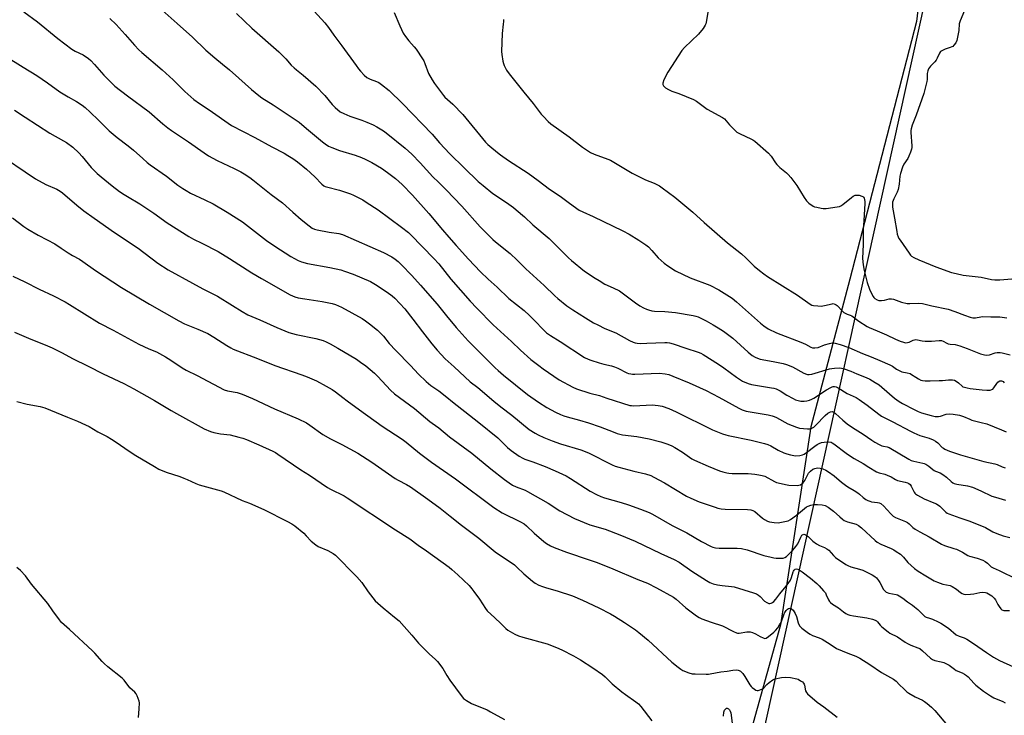
# Model space of a CAD drawing. Units: inches. Extents: x 1165770 to 1171770, y 533460 to 537460.
# Drawn here: x 1170459 to 1170961, y 534834 to 535189 of the extents above; entities that cross this region are included whole.
import ezdxf

# ---------------------------------------------------------------- set-up
doc = ezdxf.new("R2010")
doc.units = ezdxf.units.IN
doc.header["$MEASUREMENT"] = 0
for name, color, linetype in [('NTRL-Farm Land', 3, 'Continuous'), ('NTRL-Trees', 3, 'Continuous'), ('Undefined', 1, 'Continuous')]:
    doc.layers.add(name, color=color, linetype=linetype)

msp = doc.modelspace()

# ---------------------------------------------------------------- linework, layer by layer
at = {"layer": 'NTRL-Farm Land'}
msp.add_lwpolyline([(1170928.38, 535293.92), (1170916.01, 535187.93), (1170881.99, 535056.47), (1170862.1, 534981.15), (1170846.72, 534880.19), (1170809.72, 534747.94), (1170781.8, 534631.73), (1170757.75, 534532.54), (1169930.48, 534771.78), (1169894.19, 534889.49), (1169893.17, 534955.04), (1169889.3, 535006.1), (1169883.58, 535050.69), (1169879.26, 535072.39), (1169874.1, 535078.92), (1169887.48, 535091.75), (1169912.77, 535185.06), (1169914.36, 535285.17)], dxfattribs=at)
at = {"layer": 'NTRL-Trees'}
msp.add_lwpolyline([(1170985.32, 534492.43), (1170960.37, 534509.31), (1170903.52, 534525.37), (1170861, 534528.25), (1170818.85, 534527.55), (1170798.32, 534524.75), (1170777.45, 534530.49), (1170771.79, 534553.15), (1170782.64, 534591.34), (1170794.36, 534637.61), (1170800.14, 534672.96), (1170815.52, 534723.52), (1170829.48, 534786.71), (1170930.38, 535243.26)], dxfattribs=at)
at = {"layer": 'Undefined'}
for points, elevation in [([(1170460.82, 535192.8), (1170467.74, 535187.84), (1170478.11, 535179.25), (1170485.25, 535173.82), (1170486.87, 535172.87), (1170491, 535170.87), (1170493.8, 535169.01), (1170494.88, 535168.03), (1170496.71, 535166.08), (1170501.48, 535160.51), (1170507.07, 535155.02), (1170513.55, 535149.96), (1170524.71, 535141.79), (1170531.67, 535135.77), (1170534.19, 535133.74), (1170536.05, 535132.39), (1170544.7, 535126.6), (1170552.75, 535120.9), (1170554.85, 535119.5), (1170559.28, 535117.1), (1170568.09, 535112.95), (1170571.39, 535111.27), (1170573.12, 535110.29), (1170575.98, 535108.37), (1170577.61, 535107.14), (1170586.81, 535099.67), (1170592.72, 535095.38), (1170597.92, 535090.63), (1170602.22, 535086.94), (1170606.25, 535083.64), (1170607.86, 535082.49), (1170609, 535082), (1170610.36, 535081.67), (1170616.42, 535080.5), (1170621.46, 535079.8), (1170623.26, 535079.31), (1170644.18, 535070.13), (1170648.52, 535067.87), (1170650.17, 535066.78), (1170651.69, 535065.52), (1170653.35, 535063.85), (1170658.6, 535058.33), (1170663.12, 535053.42), (1170671.6, 535043.78), (1170676.3, 535037.84), (1170681.33, 535031.94), (1170687.38, 535025.08), (1170689.09, 535023.29), (1170701.1, 535011.34), (1170702.61, 535009.93), (1170705.33, 535007.59), (1170717.68, 534997.73), (1170723.24, 534993.73), (1170727.42, 534991.11), (1170731.95, 534988.66), (1170734.53, 534987.42), (1170736.14, 534986.76), (1170737.8, 534986.22), (1170744.23, 534984.54), (1170748.78, 534983.25), (1170754.76, 534981.15), (1170761.31, 534978.56), (1170763.45, 534977.78), (1170766.07, 534977.17), (1170773.36, 534976.2), (1170779.75, 534975.07), (1170785.7, 534973.5), (1170789.18, 534972.38), (1170791.27, 534971.5), (1170792.79, 534970.69), (1170796.73, 534968.18), (1170801.39, 534964.94), (1170802.8, 534964.12), (1170809.74, 534961.18), (1170815.6, 534958.81), (1170817.19, 534958.25), (1170819.32, 534957.67), (1170820.38, 534957.5), (1170822, 534957.39), (1170830.24, 534957.32), (1170833.62, 534957), (1170835.6, 534956.73), (1170837.33, 534956.37), (1170838.63, 534955.95), (1170843.69, 534953.27), (1170844.7, 534952.81), (1170845.51, 534952.54), (1170849.23, 534951.7), (1170850.96, 534951.41), (1170855.25, 534951.32), (1170856.09, 534951.41), (1170856.89, 534951.65), (1170857.6, 534952.07), (1170858.03, 534952.46), (1170859.06, 534953.85), (1170860.54, 534956.79), (1170861.04, 534957.61), (1170861.9, 534958.52), (1170863.24, 534959.52), (1170864.21, 534960.01), (1170865.51, 534960.27), (1170866.89, 534960.15), (1170868.25, 534959.8), (1170869.85, 534959.09), (1170871.1, 534958.28), (1170873.97, 534956.11), (1170877.82, 534952.93), (1170879.8, 534951.4), (1170880.97, 534950.6), (1170884.24, 534948.69), (1170886.07, 534947.51), (1170886.94, 534946.81), (1170888.84, 534945.06), (1170890.22, 534944.06), (1170891.22, 534943.54), (1170892.27, 534943.19), (1170893.08, 534943.01), (1170896.22, 534942.58), (1170897.02, 534942.36), (1170897.77, 534942.01), (1170899.31, 534940.67), (1170900.97, 534938.97), (1170903.08, 534936.61), (1170904.16, 534935.69), (1170905.41, 534934.96), (1170906.97, 534934.18), (1170910.43, 534932.88), (1170911.44, 534932.4), (1170912.36, 534931.69), (1170914.21, 534929.85), (1170915.4, 534928.99), (1170917.66, 534927.63), (1170922.57, 534925.05), (1170928.76, 534921.26), (1170930.34, 534920.57), (1170935.07, 534919.18), (1170936.42, 534918.71), (1170939.46, 534917.23), (1170942.15, 534915.58), (1170943.08, 534915.14), (1170946.97, 534914.17), (1170949.88, 534913.15), (1170951.11, 534912.48), (1170952.26, 534911.69), (1170954.15, 534909.84), (1170955.1, 534909.2), (1170958.21, 534907.89), (1170967.14, 534903.55)], 306), ([(1170809.74, 535193.56), (1170808.81, 535187.69), (1170808.62, 535186.83), (1170808.31, 535186.03), (1170807.19, 535184.38), (1170804.85, 535181.45), (1170797.74, 535174.69), (1170796.36, 535173.15), (1170789.2, 535162.13), (1170787.21, 535158.12), (1170786.58, 535156.52), (1170786.58, 535155.77), (1170786.97, 535155.13), (1170788.04, 535154.19), (1170789.5, 535153.19), (1170791.25, 535152.38), (1170794.74, 535151.15), (1170802.34, 535148.12), (1170803.79, 535147.23), (1170809.27, 535143.27), (1170817.08, 535138.97), (1170818.04, 535138.22), (1170820.58, 535135.26), (1170823.32, 535132.53), (1170824.44, 535131.57), (1170825.69, 535130.86), (1170831.82, 535127.97), (1170832.58, 535127.53), (1170833.52, 535126.83), (1170840.62, 535120.78), (1170841.92, 535119.19), (1170844.11, 535115.83), (1170844.8, 535114.94), (1170846.33, 535113.55), (1170849.77, 535110.73), (1170850.62, 535109.91), (1170851.92, 535108.33), (1170854.94, 535104.36), (1170858.76, 535098.23), (1170859.93, 535096.54), (1170861.18, 535095.34), (1170863.28, 535093.83), (1170864.05, 535093.48), (1170865.15, 535093.16), (1170867.38, 535092.65), (1170868.5, 535092.5), (1170869.98, 535092.58), (1170875.62, 535093.35), (1170876.76, 535093.61), (1170877.53, 535093.99), (1170878.47, 535094.67), (1170882.83, 535098.21), (1170883.8, 535098.83), (1170884.82, 535099.29), (1170885.62, 535099.43), (1170886.74, 535099.28), (1170888.12, 535098.87), (1170888.61, 535098.64), (1170889.01, 535098.33), (1170889.28, 535097.89), (1170889.52, 535097.08), (1170889.68, 535095.91), (1170889.71, 535095.06), (1170889.25, 535086.42), (1170888.89, 535081.74), (1170888.78, 535078.89), (1170888.83, 535074.22), (1170888.55, 535067.06), (1170888.86, 535063.89), (1170889.34, 535061), (1170889.96, 535058.13), (1170890.9, 535054.8), (1170892.1, 535051.48), (1170893.25, 535048.84), (1170893.92, 535047.6), (1170894.26, 535047.17), (1170894.86, 535046.63), (1170895.99, 535045.89), (1170896.75, 535045.64), (1170898.2, 535045.62), (1170899.66, 535045.83), (1170902.11, 535046.43), (1170903.33, 535046.48), (1170904.37, 535046.25), (1170908.41, 535044.86), (1170911.2, 535044.14), (1170912.59, 535044.07), (1170917.08, 535044.23), (1170919.02, 535044.1), (1170923.92, 535042.96), (1170932.24, 535041.21), (1170935.67, 535040.06), (1170940.55, 535038.09), (1170943.41, 535037.18), (1170944.85, 535036.84), (1170946.2, 535036.86), (1170948.81, 535037.37), (1170949.91, 535037.46), (1170953.96, 535037.24), (1170958.52, 535037.22), (1170962.18, 535036.81)], 292), ([(1170940.53, 535193.51), (1170938.23, 535188.32), (1170937.88, 535186.82), (1170937.57, 535183.4), (1170937.16, 535180.86), (1170936.53, 535178.34), (1170936.02, 535177.02), (1170935.13, 535175.87), (1170934.5, 535175.27), (1170934.03, 535174.95), (1170933.24, 535174.64), (1170930.73, 535173.91), (1170929.22, 535173.19), (1170928.33, 535172.58), (1170927.71, 535171.75), (1170926.59, 535169.24), (1170926.06, 535168.28), (1170925.33, 535167.41), (1170923.13, 535165.15), (1170922.13, 535163.77), (1170921.76, 535162.73), (1170921.5, 535161.36), (1170921.41, 535158.43), (1170921.28, 535157.27), (1170919.81, 535151.26), (1170915.79, 535140.19), (1170913.86, 535135.14), (1170913.24, 535133.16), (1170913.13, 535132.29), (1170913.14, 535131.41), (1170913.65, 535124.6), (1170913.65, 535123.72), (1170913.51, 535122.88), (1170912.99, 535121.28), (1170912.15, 535119.18), (1170911.58, 535118.15), (1170909.65, 535115.16), (1170908.94, 535113.56), (1170907.95, 535110.49), (1170907.6, 535109.08), (1170907.26, 535105), (1170906.71, 535102.26), (1170906.19, 535100.92), (1170904.43, 535097.48), (1170903.86, 535095.81), (1170903.72, 535094.42), (1170903.79, 535093.28), (1170904.84, 535087.59), (1170905.93, 535080.81), (1170906.26, 535079.41), (1170906.7, 535078.09), (1170907.05, 535077.32), (1170907.65, 535076.35), (1170912.24, 535069.7), (1170912.94, 535068.8), (1170913.48, 535068.29), (1170914.69, 535067.55), (1170917.28, 535066.31), (1170925.88, 535062.72), (1170933.86, 535059.89), (1170936.19, 535059.32), (1170939.83, 535058.58), (1170948.98, 535057.48), (1170954.29, 535056.42), (1170955.95, 535056.18), (1170958.47, 535056.22), (1170964.71, 535056.68)], 290), ([(1170705.36, 535189), (1170705.36, 535187.89), (1170705.26, 535186.51), (1170704.67, 535181.76), (1170704.35, 535172.62), (1170704.47, 535171.17), (1170705.08, 535167.73), (1170705.33, 535166.6), (1170705.74, 535165.5), (1170706.91, 535163.12), (1170708.21, 535161.2), (1170715.74, 535151.82), (1170720.57, 535146.05), (1170724.67, 535140.75), (1170725.81, 535139.42), (1170728.23, 535136.92), (1170729.54, 535135.81), (1170738.85, 535129.18), (1170745.66, 535123.92), (1170749.75, 535121.21), (1170751.6, 535120.34), (1170758.59, 535117.77), (1170759.96, 535117.18), (1170771.04, 535110.64), (1170777.85, 535107.18), (1170782.32, 535105.45), (1170784.9, 535104.1), (1170786.4, 535103.17), (1170792.72, 535098.35), (1170801.9, 535090.67), (1170807.8, 535085.42), (1170819.71, 535075.05), (1170822, 535073.11), (1170826.78, 535069.37), (1170828.95, 535067.38), (1170833.22, 535063.19), (1170835.92, 535060.98), (1170838.21, 535059.2), (1170840.03, 535057.94), (1170855.34, 535048.3), (1170861.84, 535043.68), (1170862.74, 535043.29), (1170863.58, 535043.1), (1170865.64, 535042.89), (1170867.4, 535042.81), (1170869.13, 535043.05), (1170873.08, 535044.01), (1170873.62, 535044.03), (1170874.39, 535043.84), (1170875.1, 535043.45), (1170875.54, 535043.09), (1170878.13, 535040.28), (1170878.99, 535039.52), (1170879.66, 535039.09), (1170880.61, 535038.63), (1170882.28, 535038.18), (1170883.04, 535037.8), (1170886.61, 535035.17), (1170890.91, 535032.38), (1170891.94, 535031.87), (1170895.96, 535030.21), (1170900.75, 535028.06), (1170905.35, 535025.86), (1170907.71, 535024.88), (1170909.35, 535024.33), (1170910.45, 535024.09), (1170911.42, 535024.14), (1170912.22, 535024.41), (1170914.32, 535025.38), (1170915.7, 535025.66), (1170916.55, 535025.64), (1170919, 535025.01), (1170920.47, 535024.88), (1170923.75, 535024.91), (1170927.62, 535025.25), (1170928.79, 535025.25), (1170929.72, 535024.97), (1170931.43, 535023.91), (1170932.19, 535023.54), (1170933.23, 535023.33), (1170935.83, 535023.12), (1170938.09, 535022.51), (1170941.92, 535021.23), (1170948.72, 535018.5), (1170950.66, 535017.89), (1170951.82, 535017.8), (1170953.26, 535017.92), (1170956.1, 535018.86), (1170957.25, 535019.07), (1170958.69, 535019.14), (1170959.8, 535018.99), (1170963.75, 535017.83)], 294), ([(1170451.45, 535170.33), (1170460.4, 535164.63), (1170467.29, 535160.43), (1170472.88, 535156.64), (1170479.07, 535152.1), (1170483.37, 535149.53), (1170487.62, 535147.21), (1170490.42, 535145.26), (1170491.97, 535144.01), (1170494.52, 535141.68), (1170498.78, 535137.65), (1170503, 535133.43), (1170504.31, 535132.22), (1170508.39, 535128.74), (1170513.93, 535124.53), (1170516.65, 535122.36), (1170521.38, 535118.01), (1170523.6, 535116.11), (1170525.2, 535114.88), (1170533.46, 535109.1), (1170539.3, 535104.53), (1170541.79, 535102.71), (1170543.49, 535101.66), (1170545.77, 535100.42), (1170553.13, 535096.96), (1170557.34, 535094.87), (1170564.53, 535090.76), (1170572.2, 535085.75), (1170584.57, 535076.29), (1170588.79, 535073.33), (1170596.85, 535068.14), (1170600.72, 535066.03), (1170602.32, 535065.34), (1170605.36, 535064.49), (1170616.82, 535062.54), (1170622.42, 535061.25), (1170624.37, 535060.65), (1170628.8, 535058.98), (1170637.56, 535055.3), (1170640.07, 535053.85), (1170646.1, 535049.9), (1170648.63, 535047.94), (1170649.95, 535046.8), (1170655.07, 535041.39), (1170659.23, 535036.06), (1170664.02, 535029.63), (1170668.82, 535023.55), (1170671.52, 535020.29), (1170675.59, 535015.79), (1170680.27, 535011.74), (1170688.39, 535004.14), (1170692.29, 535001.32), (1170700.4, 534994.27), (1170704.06, 534991.32), (1170709.64, 534987.13), (1170718.55, 534979.9), (1170721.57, 534977.97), (1170723.12, 534977.12), (1170726.04, 534975.76), (1170730.14, 534974.1), (1170734.55, 534972.56), (1170744.82, 534969.44), (1170748.81, 534967.92), (1170760.82, 534961.86), (1170762.33, 534961.17), (1170764.19, 534960.6), (1170771.89, 534958.58), (1170777.78, 534957.26), (1170780.46, 534956.36), (1170782.07, 534955.56), (1170787.57, 534952.56), (1170798.67, 534945.81), (1170800.91, 534944.72), (1170805.24, 534942.98), (1170813.33, 534940.13), (1170814.71, 534939.73), (1170816.37, 534939.37), (1170818.4, 534939.22), (1170829.9, 534939.05), (1170831.62, 534938.86), (1170832.61, 534938.51), (1170833.55, 534937.96), (1170837.55, 534934.65), (1170838.48, 534933.96), (1170840.03, 534933.1), (1170841.11, 534932.7), (1170843.41, 534932.37), (1170845.44, 534932.27), (1170848.01, 534932.69), (1170850.52, 534933.32), (1170851.77, 534934), (1170854.81, 534936.19), (1170860, 534940.32), (1170860.72, 534940.73), (1170862.08, 534941.21), (1170863.76, 534941.58), (1170865.51, 534941.61), (1170867.85, 534941.43), (1170869.44, 534940.98), (1170870.93, 534940.14), (1170873.79, 534938.21), (1170876.91, 534935.27), (1170878.28, 534934.14), (1170879.23, 534933.47), (1170880.02, 534933.08), (1170880.85, 534932.79), (1170885.27, 534931.51), (1170886.47, 534930.92), (1170888.01, 534929.68), (1170894.92, 534923.2), (1170895.97, 534922.37), (1170897.89, 534921.33), (1170903.07, 534919.2), (1170904.51, 534918.44), (1170905.71, 534917.65), (1170907.81, 534916.16), (1170908.92, 534915.27), (1170909.48, 534914.67), (1170911.59, 534911.95), (1170915.07, 534908.92), (1170916.92, 534907.54), (1170920.73, 534905.19), (1170925.11, 534902.66), (1170926.7, 534901.87), (1170929.51, 534900.97), (1170933.25, 534900.19), (1170934.3, 534899.79), (1170936.44, 534898.44), (1170938.43, 534896.69), (1170939.37, 534896.11), (1170940.11, 534895.79), (1170941.2, 534895.64), (1170943.51, 534895.8), (1170945.24, 534896.03), (1170948.34, 534896.66), (1170949.82, 534896.78), (1170951.22, 534896.66), (1170951.97, 534896.44), (1170952.76, 534896.08), (1170954.49, 534895.03), (1170955.71, 534893.83), (1170956.36, 534892.89), (1170957.54, 534890.58), (1170958.15, 534889.57), (1170958.98, 534888.4), (1170959.55, 534887.83), (1170960.01, 534887.6), (1170960.53, 534887.51), (1170963.42, 534887.56)], 308), ([(1170455.95, 535142.66), (1170461.37, 535139.12), (1170474.03, 535131.05), (1170481.01, 535127.09), (1170482.46, 535126.17), (1170485.75, 535123.85), (1170488.77, 535121), (1170490.49, 535119.13), (1170495.16, 535113.49), (1170498.21, 535110.36), (1170500.21, 535108.64), (1170505.86, 535104.1), (1170509.54, 535101.31), (1170511.94, 535099.67), (1170513.65, 535098.6), (1170519.95, 535095.01), (1170527.1, 535090.15), (1170533.87, 535085.23), (1170544.86, 535078.33), (1170547.32, 535076.95), (1170551.59, 535074.89), (1170559.81, 535070.63), (1170565.68, 535067.13), (1170576.98, 535059.67), (1170582.01, 535056.88), (1170596.6, 535048.44), (1170598.96, 535047.48), (1170600.65, 535047.04), (1170604.12, 535046.4), (1170612.86, 535045.1), (1170617.97, 535044.03), (1170619.64, 535043.58), (1170621.2, 535042.96), (1170622.73, 535042.21), (1170633.23, 535036.39), (1170634.96, 535035.34), (1170637.04, 535033.8), (1170641.09, 535030.44), (1170642.38, 535029.27), (1170644.13, 535027.36), (1170647.11, 535023.78), (1170650.52, 535020.08), (1170657.89, 535012.46), (1170662.04, 535008.04), (1170665.92, 535004.31), (1170668.39, 535002.23), (1170672.43, 534999.49), (1170675.68, 534997.01), (1170680.25, 534993.29), (1170685.75, 534989.08), (1170692.82, 534983.43), (1170702.43, 534975.51), (1170707.46, 534970.57), (1170709.26, 534969.08), (1170713.46, 534966.18), (1170715.23, 534965.18), (1170716.3, 534964.74), (1170720.35, 534963.35), (1170726.58, 534961.02), (1170731.68, 534958.81), (1170737.28, 534956.14), (1170739.65, 534954.77), (1170749.64, 534948.43), (1170752.79, 534946.67), (1170755.05, 534945.68), (1170756.88, 534945.05), (1170765.46, 534942.57), (1170769.21, 534941.38), (1170775.19, 534939.23), (1170779.63, 534937.45), (1170781.37, 534936.57), (1170791.36, 534930.93), (1170798.83, 534927.03), (1170806.35, 534922.67), (1170811.38, 534920.09), (1170812.18, 534919.78), (1170813.49, 534919.46), (1170815.44, 534919.25), (1170824.54, 534919.26), (1170826.86, 534919.11), (1170829.64, 534918.5), (1170838.18, 534915.61), (1170841.87, 534914.67), (1170843.31, 534914.36), (1170844.48, 534914.21), (1170846.87, 534914.13), (1170848.04, 534914.22), (1170848.82, 534914.46), (1170849.73, 534915.08), (1170852.99, 534918.25), (1170854.45, 534920.09), (1170855.46, 534921.54), (1170857.11, 534924.98), (1170857.61, 534925.85), (1170857.89, 534926.17), (1170858.18, 534926.34), (1170858.54, 534926.38), (1170859.02, 534926.25), (1170859.75, 534925.86), (1170860.72, 534925.18), (1170863.15, 534922.85), (1170865.03, 534921.52), (1170866.52, 534920.65), (1170869.19, 534919.65), (1170870.39, 534918.98), (1170871.26, 534918.22), (1170873.63, 534915.59), (1170874.69, 534914.58), (1170880.02, 534910.92), (1170881.01, 534910.39), (1170882.51, 534909.78), (1170887.05, 534908.56), (1170888.59, 534908.02), (1170893.4, 534905.66), (1170894.79, 534904.86), (1170895.62, 534904.14), (1170896.71, 534902.84), (1170897.4, 534901.71), (1170899.15, 534898.29), (1170899.7, 534897.64), (1170900.6, 534896.9), (1170901.1, 534896.62), (1170901.87, 534896.37), (1170905.63, 534895.67), (1170906.39, 534895.42), (1170907.15, 534895.02), (1170909.07, 534893.73), (1170911.43, 534891.93), (1170913.98, 534890.24), (1170915.08, 534889.42), (1170916.74, 534887.99), (1170919.42, 534885.25), (1170920.32, 534884.51), (1170920.99, 534884.17), (1170922.75, 534883.6), (1170924.12, 534883.05), (1170927.08, 534881.71), (1170928.39, 534881.03), (1170932.28, 534878.41), (1170936.24, 534875.13), (1170937.84, 534874.34), (1170940.37, 534873.53), (1170941.67, 534872.85), (1170945.17, 534870.66), (1170951.7, 534866), (1170955.3, 534863.73), (1170958.45, 534861.96), (1170965.45, 534858.72)], 310), ([(1170445.92, 535121.62), (1170466.77, 535107.61), (1170472.02, 535104.75), (1170477.5, 535102.38), (1170479.33, 535101.44), (1170480.46, 535100.57), (1170487.74, 535094.2), (1170491.29, 535091.29), (1170496.64, 535087.61), (1170506.91, 535080.33), (1170519.01, 535072.32), (1170529.15, 535064.68), (1170534.41, 535061.35), (1170546.72, 535054.41), (1170552.09, 535051.56), (1170559.5, 535047.83), (1170567.2, 535043.04), (1170572.02, 535039.95), (1170574.99, 535038.36), (1170581.03, 535035.75), (1170589.7, 535031.8), (1170595.92, 535029.34), (1170599.66, 535028.3), (1170609.6, 535026.22), (1170613.33, 535025.16), (1170615.02, 535024.6), (1170617.06, 535023.58), (1170620.83, 535021.27), (1170630.37, 535015.67), (1170632.53, 535014.21), (1170635.1, 535012.26), (1170639.68, 535008.48), (1170641.33, 535006.82), (1170647.77, 534999.84), (1170649.86, 534997.98), (1170660, 534990.48), (1170667.83, 534983.94), (1170668.95, 534983.08), (1170672.47, 534980.65), (1170677.82, 534976.13), (1170689.17, 534967.82), (1170698.94, 534959.78), (1170705.9, 534954.32), (1170708.22, 534952.62), (1170710.04, 534951.49), (1170711.91, 534950.62), (1170716.36, 534948.85), (1170717.69, 534948.2), (1170728.11, 534942.17), (1170734.19, 534938.36), (1170741.67, 534934.41), (1170749.47, 534931.2), (1170757.31, 534928.91), (1170764.72, 534926.17), (1170772.52, 534922.83), (1170785.6, 534916.59), (1170792.46, 534913.49), (1170794.98, 534912.15), (1170801.47, 534907.5), (1170808.91, 534902.74), (1170810.68, 534901.78), (1170812.25, 534901.15), (1170814.54, 534900.64), (1170816.86, 534900.26), (1170821.61, 534899.75), (1170822.96, 534899.49), (1170832.83, 534896.56), (1170834.36, 534895.94), (1170835.49, 534895.28), (1170836.3, 534894.61), (1170838.54, 534892.32), (1170839.72, 534891.53), (1170840.72, 534891.1), (1170841.21, 534891.03), (1170841.95, 534891.22), (1170842.65, 534891.63), (1170843.3, 534892.17), (1170844.22, 534893.25), (1170846.28, 534896.01), (1170849.57, 534899.88), (1170850.95, 534901.79), (1170851.71, 534903.05), (1170852.24, 534904.4), (1170853.07, 534907.15), (1170853.3, 534907.64), (1170853.59, 534908.03), (1170854.21, 534908.53), (1170854.83, 534908.73), (1170855.53, 534908.61), (1170856.27, 534908.25), (1170857.72, 534907.27), (1170861.99, 534904.02), (1170865.18, 534901.29), (1170866.48, 534900.05), (1170868.67, 534897.6), (1170869.57, 534896.43), (1170870.04, 534895.56), (1170871.12, 534892.95), (1170871.64, 534892.09), (1170872.13, 534891.52), (1170873.19, 534890.71), (1170876.2, 534888.92), (1170878.81, 534886.8), (1170879.98, 534885.98), (1170881, 534885.44), (1170882.06, 534885.1), (1170883.98, 534884.76), (1170890.74, 534883.84), (1170893.64, 534883.14), (1170894.97, 534882.63), (1170895.58, 534882.22), (1170896.15, 534881.71), (1170897.55, 534879.97), (1170898.35, 534879.15), (1170901.54, 534876.59), (1170902.52, 534876.01), (1170906.35, 534874.09), (1170910.22, 534871.39), (1170911.42, 534870.68), (1170913.19, 534869.84), (1170916.73, 534868.52), (1170917.76, 534868.03), (1170919.13, 534866.95), (1170923.25, 534863.12), (1170924.17, 534862.43), (1170925.36, 534861.99), (1170928.7, 534861.39), (1170930.06, 534860.97), (1170931.37, 534860.32), (1170932.64, 534859.58), (1170935.37, 534857.57), (1170936.31, 534856.97), (1170939.35, 534855.77), (1170940.56, 534855.09), (1170941.5, 534854.4), (1170942.38, 534853.63), (1170945.23, 534850.37), (1170946.27, 534849.39), (1170950.16, 534846.36), (1170953.77, 534843.97), (1170955.55, 534843.01), (1170960.08, 534841.03), (1170961.19, 534840.36)], 312), ([(1170454.97, 535087.77), (1170460.82, 535083.41), (1170462.72, 535082.1), (1170468.06, 535078.89), (1170472.56, 535076.54), (1170476.6, 535074.59), (1170479.72, 535072.3), (1170483.4, 535069.94), (1170485.63, 535068.55), (1170489.06, 535066.66), (1170490.84, 535065.56), (1170497.31, 535060.95), (1170510.52, 535052.23), (1170524.89, 535043.73), (1170539.86, 535035.18), (1170542.77, 535033.73), (1170549.47, 535031.03), (1170554.64, 535028.77), (1170557.71, 535027.01), (1170564.3, 535022.64), (1170566.27, 535021.46), (1170567.51, 535020.85), (1170579.87, 535016.04), (1170588.78, 535012.42), (1170602.46, 535007.74), (1170605.19, 535006.73), (1170609.94, 535004.61), (1170615.02, 535001.9), (1170618.05, 535000.16), (1170619.74, 534999.04), (1170623.38, 534996.14), (1170625.6, 534994.48), (1170632.02, 534989.88), (1170643.49, 534981.49), (1170653.65, 534974.94), (1170655.72, 534973.36), (1170662.52, 534967.82), (1170665.32, 534965.69), (1170668.67, 534963.24), (1170680.87, 534954.73), (1170700.44, 534940.11), (1170704.78, 534937.25), (1170714.13, 534932.68), (1170715.85, 534931.67), (1170717.14, 534930.65), (1170721, 534926.97), (1170725.95, 534922.69), (1170727.37, 534921.63), (1170729.44, 534920.44), (1170731.32, 534919.62), (1170737.58, 534917.27), (1170749.02, 534913.42), (1170753.11, 534911.97), (1170761.12, 534908.8), (1170773.88, 534903.32), (1170778.79, 534901.46), (1170783.48, 534899.1), (1170792.09, 534894.22), (1170793.39, 534893.21), (1170798.41, 534888.81), (1170803.78, 534884.82), (1170805.23, 534883.88), (1170806.57, 534883.29), (1170811.3, 534881.58), (1170817.01, 534879.69), (1170822.62, 534876.74), (1170824.17, 534876.08), (1170824.71, 534875.97), (1170825.54, 534875.96), (1170829.57, 534876.59), (1170830.42, 534876.65), (1170831.27, 534876.6), (1170832.35, 534876.31), (1170833.94, 534875.63), (1170836.29, 534874.23), (1170837.89, 534873.47), (1170838.68, 534873.27), (1170839.42, 534873.42), (1170840.6, 534874.2), (1170843.36, 534876.45), (1170844.2, 534877.28), (1170845.31, 534878.67), (1170846.25, 534880.14), (1170846.95, 534881.4), (1170848.48, 534885.74), (1170848.87, 534886.54), (1170849.5, 534887.45), (1170850.2, 534888.14), (1170850.8, 534888.49), (1170851.47, 534888.63), (1170852.11, 534888.48), (1170852.51, 534888.2), (1170853.06, 534887.62), (1170853.72, 534886.74), (1170854.14, 534886.02), (1170854.77, 534884.45), (1170855.7, 534881.16), (1170856.35, 534879.74), (1170856.86, 534879.1), (1170857.48, 534878.53), (1170860.92, 534875.98), (1170861.89, 534875.36), (1170862.92, 534874.82), (1170866.44, 534873.54), (1170867.97, 534872.81), (1170870.65, 534871.24), (1170874.04, 534868.92), (1170875.32, 534868.17), (1170881.08, 534865.65), (1170885.02, 534864.2), (1170887.07, 534863.12), (1170892.28, 534859.92), (1170898.17, 534855.89), (1170902.85, 534853.36), (1170904.29, 534852.44), (1170905.62, 534851.39), (1170907.42, 534849.53), (1170909.58, 534847.46), (1170911.12, 534846.04), (1170912.05, 534845.32), (1170915.32, 534843.52), (1170919.12, 534841.73), (1170920.08, 534841.1), (1170921.47, 534840.03), (1170923.72, 534838.18), (1170925.35, 534836.46), (1170931.92, 534828.8)], 314), ([(1170455.17, 535057.99), (1170461.22, 535055.19), (1170468.51, 535051.44), (1170475.86, 535048.05), (1170481.79, 535044.95), (1170484.09, 535043.61), (1170499.35, 535034.03), (1170506.26, 535030.43), (1170519.33, 535023.43), (1170524.46, 535021.03), (1170528.33, 535019.36), (1170531.41, 535017.78), (1170532.92, 535016.9), (1170535.65, 535015.13), (1170541.42, 535011.22), (1170543.46, 535010.05), (1170549.22, 535007.32), (1170562.93, 535000.05), (1170564.59, 534999.55), (1170569.55, 534998.67), (1170572.04, 534997.86), (1170577.38, 534995.61), (1170588.6, 534990.42), (1170600.68, 534985.32), (1170604.89, 534983.22), (1170606.57, 534982.11), (1170613.22, 534977.24), (1170617.09, 534975.14), (1170622.95, 534972.24), (1170631.07, 534967.7), (1170638.28, 534963.12), (1170650.18, 534954.86), (1170651.72, 534953.97), (1170655.91, 534951.85), (1170657.92, 534950.54), (1170666.72, 534944.31), (1170673.05, 534939.71), (1170678.23, 534935.66), (1170683.93, 534931), (1170692.79, 534924.43), (1170701.15, 534917.5), (1170710.92, 534910.77), (1170712.25, 534909.6), (1170715.84, 534906.16), (1170720.16, 534902.49), (1170721.59, 534901.42), (1170723.4, 534900.39), (1170725.22, 534899.7), (1170727.36, 534899.02), (1170732.82, 534897.59), (1170740.67, 534894.91), (1170745.65, 534892.72), (1170753.95, 534888.8), (1170759.95, 534885.73), (1170761.98, 534884.6), (1170767.14, 534881.44), (1170772.77, 534877.57), (1170774.43, 534876.33), (1170779.23, 534872.36), (1170791.19, 534861.21), (1170794.51, 534858.51), (1170795.89, 534857.54), (1170796.89, 534856.96), (1170799.92, 534855.7), (1170801.63, 534855.22), (1170803.11, 534855.12), (1170808.79, 534855.02), (1170809.98, 534855.06), (1170810.85, 534855.19), (1170816.32, 534856.29), (1170819.55, 534856.51), (1170822.4, 534857.12), (1170824.03, 534857.22), (1170825.08, 534857.11), (1170825.57, 534856.94), (1170826.27, 534856.49), (1170826.91, 534855.94), (1170827.49, 534855.31), (1170828.45, 534853.88), (1170831.01, 534849.65), (1170831.69, 534848.72), (1170832.3, 534848.14), (1170833.42, 534847.3), (1170834.12, 534846.87), (1170834.83, 534846.63), (1170835.35, 534846.66), (1170835.87, 534846.8), (1170837.41, 534847.53), (1170838.09, 534848.07), (1170839.74, 534849.78), (1170840.84, 534850.7), (1170842.69, 534852.05), (1170843.44, 534852.45), (1170843.99, 534852.64), (1170847.2, 534853.27), (1170849.27, 534853.52), (1170851.86, 534853.26), (1170855, 534852.72), (1170855.77, 534852.4), (1170856.96, 534851.69), (1170857.86, 534851.05), (1170858.43, 534850.48), (1170858.8, 534849.87), (1170858.97, 534849.38), (1170859.51, 534846.56), (1170860, 534845.59), (1170860.53, 534844.97), (1170865.37, 534840.77), (1170868.78, 534838.32), (1170875.54, 534833.05)], 316), ([(1170456.01, 535029.4), (1170463.16, 535026.36), (1170472.88, 535022.52), (1170475.21, 535021.53), (1170480.26, 535018.92), (1170485.57, 535016), (1170493.48, 535012.15), (1170501.21, 535008.25), (1170511.68, 535003.21), (1170516.81, 535000.65), (1170527.47, 534994.7), (1170535.92, 534989.48), (1170538.58, 534987.92), (1170552.77, 534980.19), (1170556.02, 534978.86), (1170557.69, 534978.35), (1170561.12, 534977.65), (1170565.99, 534977.11), (1170570.48, 534975.99), (1170572.44, 534975.41), (1170574.39, 534974.67), (1170580.68, 534971.95), (1170587.76, 534968.73), (1170589.02, 534968.05), (1170590.25, 534967.26), (1170602.03, 534959.18), (1170606.43, 534956.58), (1170615.65, 534950.32), (1170617.19, 534949.44), (1170624.2, 534945.93), (1170625.7, 534945.03), (1170650.33, 534928.57), (1170657.58, 534924.01), (1170661.9, 534920.75), (1170666.07, 534917.93), (1170677.74, 534909.53), (1170679.11, 534908.42), (1170682.17, 534905.61), (1170687.82, 534900.21), (1170689.27, 534898.53), (1170690.33, 534897.12), (1170693.13, 534893.22), (1170696.21, 534888.54), (1170697.11, 534887.37), (1170700.9, 534883.68), (1170704.07, 534880.91), (1170706.66, 534878.31), (1170707.64, 534877.5), (1170711.2, 534875.42), (1170713.04, 534874.53), (1170715.27, 534873.86), (1170727.58, 534870.54), (1170732.47, 534868.62), (1170735.17, 534867.42), (1170741.13, 534864.42), (1170744.69, 534862.32), (1170750.9, 534858.25), (1170755.92, 534854.81), (1170757.3, 534853.66), (1170760.89, 534850.08), (1170765.71, 534846.07), (1170767.56, 534844.66), (1170772.88, 534840.99), (1170774.23, 534839.89), (1170775.39, 534838.61), (1170781.06, 534831.13)], 318), ([(1170756.55, 535013.12), (1170760.41, 535012.26), (1170761.96, 535011.79), (1170763.71, 535011.05), (1170768.36, 535008.79), (1170769.21, 535008.46), (1170770.35, 535008.19), (1170771.22, 535008.1), (1170772.38, 535008.1), (1170784.94, 535008.58), (1170787.85, 535008.28), (1170789.71, 535007.81), (1170791.83, 535007.02), (1170800.07, 535003.6), (1170808.81, 534999.67), (1170815.28, 534996.36), (1170825.49, 534990.66), (1170827.06, 534989.88), (1170828.07, 534989.51), (1170829.2, 534989.24), (1170840.41, 534987.32), (1170842.36, 534986.87), (1170843.39, 534986.51), (1170844.68, 534985.89), (1170850.34, 534982.8), (1170854.76, 534981.08), (1170856.45, 534980.57), (1170858.47, 534980.27), (1170860.52, 534980.09), (1170861.63, 534980.18), (1170862.66, 534980.5), (1170863.6, 534981.08), (1170864.69, 534981.98), (1170869.53, 534986.96), (1170870.81, 534988.11), (1170871.5, 534988.58), (1170872.23, 534988.89), (1170872.98, 534988.94), (1170873.45, 534988.84), (1170874.11, 534988.51), (1170874.76, 534988.05), (1170878.48, 534984.58), (1170880.75, 534982.71), (1170883.44, 534980.9), (1170888.92, 534977.4), (1170893.25, 534974.36), (1170894.74, 534973.41), (1170897.05, 534972.09), (1170898.37, 534971.46), (1170899.14, 534971.25), (1170901.06, 534970.96), (1170902.14, 534970.56), (1170912.12, 534964.68), (1170913.31, 534964.07), (1170914.67, 534963.65), (1170919.2, 534962.7), (1170920, 534962.45), (1170920.74, 534962.1), (1170922.34, 534961.07), (1170924.32, 534959.35), (1170925.02, 534958.86), (1170925.73, 534958.54), (1170928.08, 534957.73), (1170929.53, 534956.9), (1170931.31, 534955.56), (1170933.64, 534953.29), (1170934.53, 534952.64), (1170935.3, 534952.32), (1170936.68, 534951.98), (1170942.06, 534951.16), (1170944.67, 534950.39), (1170948.91, 534948.56), (1170954.45, 534945.87), (1170956.29, 534945.24), (1170961.5, 534943.72)], 302), ([(1170457.16, 534994.15), (1170462.52, 534992.83), (1170469.03, 534991.58), (1170471.52, 534990.89), (1170482.93, 534986.04), (1170488.12, 534984.05), (1170492.23, 534982.29), (1170494.12, 534981.41), (1170498.46, 534978.62), (1170503.23, 534976.21), (1170505.45, 534974.92), (1170507.38, 534973.69), (1170514.96, 534968.37), (1170517.86, 534966.49), (1170527.36, 534960.91), (1170529.65, 534959.67), (1170533.31, 534958.09), (1170540.23, 534955.85), (1170542.42, 534955.05), (1170544.02, 534954.38), (1170548.41, 534952.31), (1170550.25, 534951.56), (1170561.38, 534948.51), (1170562.77, 534948.05), (1170572.13, 534943.64), (1170575.8, 534942.19), (1170583.12, 534939.01), (1170595.23, 534932.95), (1170597.48, 534931.66), (1170598.92, 534930.72), (1170603.5, 534926.88), (1170604.75, 534925.66), (1170607.28, 534922.91), (1170609.69, 534920.92), (1170610.94, 534920.2), (1170615.79, 534918.07), (1170618.53, 534916.5), (1170619.7, 534915.67), (1170621.17, 534914.25), (1170628.56, 534906.64), (1170630.52, 534904.74), (1170633.12, 534901.75), (1170636.3, 534896.95), (1170639.97, 534892.49), (1170643.98, 534888.81), (1170649.85, 534884.1), (1170652.12, 534882.17), (1170658.61, 534874.88), (1170662.05, 534870.76), (1170667.47, 534865.47), (1170670.75, 534862.49), (1170671.79, 534861.44), (1170674.42, 534857.87), (1170676.45, 534854.29), (1170678.06, 534851.89), (1170683.75, 534844.13), (1170685.06, 534842.58), (1170686.49, 534841.55), (1170689.05, 534840.03), (1170697.02, 534836.76), (1170698.83, 534835.83), (1170705.85, 534831.95)], 320), ([(1170519.19, 534832.88), (1170519.59, 534837.28), (1170519.66, 534840.46), (1170519.51, 534841.29), (1170519.07, 534842.64), (1170518.56, 534843.97), (1170518.03, 534844.95), (1170517.29, 534845.79), (1170514.86, 534848.1), (1170511.94, 534851.89), (1170510.95, 534853), (1170503.56, 534858.81), (1170501.65, 534860.41), (1170500.65, 534861.43), (1170497.01, 534865.71), (1170495.8, 534866.99), (1170484.11, 534877.82), (1170479.99, 534881.41), (1170478.87, 534882.78), (1170475.51, 534887.29), (1170472.92, 534891.15), (1170464.66, 534900.94), (1170461.61, 534905.17), (1170459.02, 534907.96), (1170457.22, 534909.48)], 320), ([(1170817.52, 534833.62), (1170817.82, 534835.62), (1170818.17, 534836.59), (1170818.6, 534837.21), (1170819.14, 534837.61), (1170819.54, 534837.63), (1170820.13, 534837.31), (1170820.69, 534836.76), (1170821.04, 534836.2), (1170821.29, 534835.37), (1170822.14, 534828.68)], 318)]:
    msp.add_lwpolyline(points, dxfattribs=dict(at, elevation=elevation))
for points in [[(1170526.69, 535197.88, 302), (1170538.91, 535186.95, 302), (1170546.69, 535179.9, 302), (1170553.58, 535173.4, 302), (1170558.22, 535169.37, 302), (1170562.09, 535166.24, 302), (1170565.64, 535163.24, 302), (1170570.48, 535159, 302), (1170576.8, 535153.21, 302), (1170580.53, 535150.24, 302), (1170582.21, 535149.03, 302), (1170587.96, 535145.48, 302), (1170601.09, 535136.56, 302), (1170604.99, 535133.44, 302), (1170613.08, 535126.61, 302), (1170614.48, 535125.55, 302), (1170616.17, 535124.41, 302), (1170617.76, 535123.64, 302), (1170621.66, 535122.2, 302), (1170629.67, 535119.82, 302), (1170633.04, 535118.6, 302), (1170634.9, 535117.79, 302), (1170638.21, 535116.09, 302), (1170643.2, 535113.15, 302), (1170646.3, 535110.96, 302), (1170650.31, 535107.9, 302), (1170653.73, 535104.84, 302), (1170659.04, 535099.35, 302), (1170667.29, 535090.06, 302), (1170674.23, 535081.64, 302), (1170677.55, 535077.94, 302), (1170681.22, 535073.67, 302), (1170687.59, 535066.66, 302), (1170693.65, 535060.28, 302), (1170697.54, 535056.48, 302), (1170702.08, 535052.38, 302), (1170708.18, 535046.71, 302), (1170711.95, 535043.59, 302), (1170715.91, 535040.48, 302), (1170718.66, 535038, 302), (1170720.92, 535035.83, 302), (1170726.09, 535030.39, 302), (1170727.33, 535029.21, 302), (1170729.39, 535027.71, 302), (1170734.33, 535024.74, 302), (1170746.78, 535016.6, 302), (1170748.55, 535015.71, 302), (1170749.9, 535015.18, 302), (1170754.13, 535013.79, 302), (1170756.55, 535013.12, 302)], [(1170569.19, 535192.01, 300), (1170577.09, 535184.56, 300), (1170590.76, 535172.56, 300), (1170594.32, 535168.92, 300), (1170597.13, 535165.71, 300), (1170598.65, 535164.26, 300), (1170599.78, 535163.28, 300), (1170603.28, 535160.58, 300), (1170609.65, 535155.04, 300), (1170614.31, 535150.12, 300), (1170617.98, 535145.68, 300), (1170619.51, 535144.13, 300), (1170622.16, 535141.94, 300), (1170623.97, 535140.97, 300), (1170626.97, 535139.68, 300), (1170633.18, 535137.55, 300), (1170635.73, 535136.6, 300), (1170638.91, 535135.2, 300), (1170640.72, 535134.28, 300), (1170644.18, 535132.14, 300), (1170645.63, 535131.15, 300), (1170655.16, 535123.37, 300), (1170658.58, 535120.24, 300), (1170662.83, 535115.94, 300), (1170669.35, 535108.78, 300), (1170672.17, 535105.91, 300), (1170676.09, 535102.11, 300), (1170684.13, 535093.67, 300), (1170693.47, 535083.23, 300), (1170699.9, 535076.8, 300), (1170701.31, 535075.57, 300), (1170708.76, 535069.6, 300), (1170712.36, 535066.19, 300), (1170716.85, 535061.72, 300), (1170726.11, 535053.23, 300), (1170731.62, 535048, 300), (1170733.14, 535046.64, 300), (1170737.65, 535042.97, 300), (1170740.71, 535040.91, 300), (1170747.26, 535036.71, 300), (1170751.36, 535034.3, 300), (1170753.44, 535033.18, 300), (1170757.12, 535031.41, 300), (1170762.69, 535029.21, 300), (1170769.69, 535025.3, 300), (1170771.54, 535024.36, 300), (1170772.6, 535023.97, 300), (1170773.49, 535023.82, 300), (1170775.19, 535023.78, 300), (1170778.43, 535023.82, 300), (1170787.66, 535024.17, 300), (1170788.85, 535024.15, 300), (1170790.03, 535024.03, 300), (1170791.86, 535023.56, 300), (1170798.45, 535021.3, 300), (1170804.74, 535019.28, 300), (1170806.01, 535018.72, 300), (1170807.24, 535018.04, 300), (1170815.05, 535013.08, 300), (1170817.69, 535011.28, 300), (1170824.22, 535006.44, 300), (1170826.19, 535005.11, 300), (1170827.21, 535004.55, 300), (1170830.16, 535003.29, 300), (1170831.81, 535002.74, 300), (1170842.16, 535001.11, 300), (1170843.31, 535000.89, 300), (1170844.43, 535000.55, 300), (1170846.57, 534999.63, 300), (1170849.95, 534997.39, 300), (1170853.06, 534995.65, 300), (1170854.4, 534994.99, 300), (1170855.67, 534994.55, 300), (1170856.99, 534994.28, 300), (1170858.71, 534994.27, 300), (1170860.13, 534994.42, 300), (1170861.44, 534994.82, 300), (1170862.72, 534995.35, 300), (1170863.72, 534995.87, 300), (1170870.06, 535000.01, 300), (1170872.27, 535001.26, 300), (1170873.02, 535001.58, 300), (1170873.53, 535001.71, 300), (1170874.29, 535001.75, 300), (1170875.03, 535001.62, 300), (1170876.15, 535001.08, 300), (1170880.7, 534998.19, 300), (1170885.26, 534996.09, 300), (1170886.79, 534995.21, 300), (1170890.94, 534992.16, 300), (1170896.82, 534987.61, 300), (1170898.24, 534986.64, 300), (1170904.03, 534983.76, 300), (1170912.92, 534979.01, 300), (1170914.67, 534978.14, 300), (1170917.82, 534976.78, 300), (1170922.51, 534975.33, 300), (1170924.58, 534974.55, 300), (1170925.76, 534973.85, 300), (1170926.87, 534973.05, 300), (1170929.15, 534970.71, 300), (1170929.76, 534970.28, 300), (1170930.52, 534969.87, 300), (1170932.92, 534968.85, 300), (1170938.44, 534966.92, 300), (1170950.32, 534963.58, 300), (1170956.04, 534962.37, 300), (1170957.11, 534961.99, 300), (1170959.7, 534960.84, 300), (1170961.24, 534960.3, 300)], [(1170608.88, 535193.23, 298), (1170614.24, 535187.28, 298), (1170616.18, 535184.86, 298), (1170618.85, 535181.02, 298), (1170622.97, 535175.52, 298), (1170630.19, 535165.45, 298), (1170631.45, 535163.77, 298), (1170632.4, 535162.65, 298), (1170634.38, 535160.51, 298), (1170635.66, 535159.46, 298), (1170637.32, 535158.56, 298), (1170640.63, 535157.42, 298), (1170641.79, 535156.88, 298), (1170643.21, 535155.87, 298), (1170647.06, 535152.73, 298), (1170653.83, 535146.12, 298), (1170669.04, 535130.51, 298), (1170672.81, 535126.14, 298), (1170677.97, 535120.41, 298), (1170685.39, 535113.37, 298), (1170692.46, 535106.34, 298), (1170694.94, 535104.22, 298), (1170699.94, 535100.24, 298), (1170706.93, 535095.54, 298), (1170710.43, 535093.02, 298), (1170711.8, 535091.94, 298), (1170716.04, 535088.24, 298), (1170720.36, 535084.29, 298), (1170728.76, 535077.22, 298), (1170738.5, 535067.4, 298), (1170740, 535066.02, 298), (1170746.75, 535060.62, 298), (1170752.13, 535057.01, 298), (1170754.11, 535055.75, 298), (1170757.14, 535054.03, 298), (1170761.4, 535052.1, 298), (1170764.49, 535050.48, 298), (1170772.75, 535044.4, 298), (1170774.92, 535042.89, 298), (1170776.72, 535041.91, 298), (1170778.31, 535041.16, 298), (1170779.4, 535040.81, 298), (1170781.06, 535040.43, 298), (1170782.49, 535040.25, 298), (1170787.68, 535039.95, 298), (1170793.14, 535039.44, 298), (1170802.08, 535037.97, 298), (1170803.51, 535037.64, 298), (1170804.63, 535037.26, 298), (1170808.77, 535035.2, 298), (1170812.4, 535033.19, 298), (1170814.91, 535031.69, 298), (1170817.53, 535029.94, 298), (1170822.3, 535026.48, 298), (1170830.26, 535019.2, 298), (1170832.26, 535017.62, 298), (1170833.67, 535016.71, 298), (1170834.95, 535016.17, 298), (1170836.29, 535015.75, 298), (1170842.94, 535014.57, 298), (1170848.09, 535013.48, 298), (1170849.78, 535013.02, 298), (1170852.82, 535011.82, 298), (1170858.6, 535008.62, 298), (1170859.94, 535008.05, 298), (1170860.48, 535007.93, 298), (1170861.28, 535007.88, 298), (1170862.6, 535008.04, 298), (1170871.59, 535010.72, 298), (1170872.88, 535010.99, 298), (1170874.28, 535011.14, 298), (1170876.6, 535011.23, 298), (1170877.75, 535011.12, 298), (1170879.18, 535010.73, 298), (1170882.58, 535009.57, 298), (1170885.6, 535008.2, 298), (1170890.45, 535006.37, 298), (1170892.26, 535005.43, 298), (1170895.04, 535003.82, 298), (1170896.98, 535002.54, 298), (1170898.36, 535001.49, 298), (1170904.9, 534995.81, 298), (1170907.2, 534994.18, 298), (1170908.91, 534993.14, 298), (1170914.82, 534990.05, 298), (1170916.86, 534989.07, 298), (1170918.63, 534988.39, 298), (1170923.55, 534986.92, 298), (1170925.51, 534986.54, 298), (1170927.19, 534986.48, 298), (1170928.28, 534986.71, 298), (1170931.09, 534987.62, 298), (1170932.83, 534987.81, 298), (1170934.77, 534987.62, 298), (1170937.91, 534987.09, 298), (1170939.07, 534986.83, 298), (1170940, 534986.52, 298), (1170943.19, 534985.06, 298), (1170944.26, 534984.66, 298), (1170949.11, 534983.45, 298), (1170951.88, 534982.67, 298), (1170959.34, 534979.6, 298), (1170961.83, 534978.72, 298)], [(1170649.66, 535192.5, 296), (1170652.46, 535185.7, 296), (1170654.25, 535182.04, 296), (1170655.37, 535180.36, 296), (1170657.07, 535178.02, 296), (1170659.79, 535175.05, 296), (1170660.82, 535173.81, 296), (1170664.13, 535168.84, 296), (1170664.73, 535167.82, 296), (1170665.33, 535166.53, 296), (1170667.21, 535161.51, 296), (1170668.93, 535158.24, 296), (1170670.14, 535156.28, 296), (1170673.69, 535151.55, 296), (1170674.79, 535150.15, 296), (1170675.55, 535149.33, 296), (1170679.49, 535145.76, 296), (1170684.63, 535140.54, 296), (1170696.25, 535126.43, 296), (1170697.36, 535125.29, 296), (1170698.43, 535124.32, 296), (1170702.26, 535121.1, 296), (1170703.88, 535119.86, 296), (1170707.92, 535117, 296), (1170717.95, 535110.52, 296), (1170723.14, 535106.79, 296), (1170728.87, 535102.48, 296), (1170734.36, 535098.77, 296), (1170739.03, 535095.25, 296), (1170743.97, 535091.75, 296), (1170745.78, 535090.81, 296), (1170751.17, 535088.53, 296), (1170766.31, 535081.19, 296), (1170769.57, 535079.39, 296), (1170774.5, 535076.43, 296), (1170777.91, 535074.07, 296), (1170779.29, 535072.98, 296), (1170781.03, 535071.21, 296), (1170784.34, 535067.46, 296), (1170787.4, 535064.73, 296), (1170789.25, 535063.32, 296), (1170793.13, 535060.76, 296), (1170800.65, 535057.24, 296), (1170810.7, 535053.39, 296), (1170815.21, 535051.08, 296), (1170820.66, 535047.7, 296), (1170822, 535046.74, 296), (1170824.2, 535044.92, 296), (1170836.44, 535034.04, 296), (1170838.25, 535032.66, 296), (1170840.37, 535031.26, 296), (1170844.56, 535029.1, 296), (1170857.07, 535024.32, 296), (1170859.35, 535023.28, 296), (1170862.13, 535021.83, 296), (1170863.08, 535021.5, 296), (1170864.15, 535021.45, 296), (1170865.86, 535021.74, 296), (1170869.09, 535023.04, 296), (1170871.67, 535023.72, 296), (1170873.11, 535024.01, 296), (1170873.69, 535024.05, 296), (1170874.54, 535023.95, 296), (1170877.07, 535023.27, 296), (1170881.52, 535021.62, 296), (1170888.42, 535018.63, 296), (1170892.98, 535016.97, 296), (1170897.27, 535015.02, 296), (1170902.42, 535012.88, 296), (1170903.83, 535012.12, 296), (1170905.84, 535010.59, 296), (1170906.78, 535010.02, 296), (1170908.55, 535009.32, 296), (1170911.35, 535008.79, 296), (1170912.74, 535008.33, 296), (1170913.5, 535007.92, 296), (1170915.62, 535006.48, 296), (1170917.07, 535005.62, 296), (1170918.32, 535005, 296), (1170919.09, 535004.75, 296), (1170920.41, 535004.58, 296), (1170923.01, 535004.71, 296), (1170927.58, 535004.74, 296), (1170929.3, 535004.84, 296), (1170932.39, 535005.22, 296), (1170933.54, 535005.24, 296), (1170934.34, 535005.16, 296), (1170935.37, 535004.92, 296), (1170936.31, 535004.45, 296), (1170937.4, 535003.66, 296), (1170939.26, 535001.97, 296), (1170939.71, 535001.67, 296), (1170940.46, 535001.36, 296), (1170941.8, 535001.03, 296), (1170943.45, 535000.74, 296), (1170949.52, 535000, 296), (1170951.87, 534999.89, 296), (1170953.61, 534999.97, 296), (1170954.41, 535000.17, 296), (1170954.9, 535000.4, 296), (1170955.54, 535001.01, 296), (1170957.06, 535003.37, 296), (1170957.58, 535004, 296), (1170958.19, 535004.47, 296), (1170958.63, 535004.68, 296), (1170959.36, 535004.71, 296), (1170959.86, 535004.55, 296), (1170960.32, 535004.28, 296), (1170960.83, 535003.67, 296)], [(1170504.63, 535189.46, 304), (1170507.83, 535186.36, 304), (1170512.4, 535181.35, 304), (1170517.22, 535175.81, 304), (1170519.47, 535173.56, 304), (1170520.96, 535172.2, 304), (1170531.35, 535163.35, 304), (1170536.9, 535158.19, 304), (1170542.81, 535152.19, 304), (1170547.48, 535148.21, 304), (1170550.37, 535146.13, 304), (1170555.24, 535142.96, 304), (1170566.7, 535134.96, 304), (1170578.58, 535128.7, 304), (1170587.16, 535124.01, 304), (1170593.55, 535120.72, 304), (1170595.36, 535119.67, 304), (1170597.87, 535118.03, 304), (1170600.31, 535116.32, 304), (1170604.91, 535112.67, 304), (1170609.2, 535108.65, 304), (1170612.68, 535105.05, 304), (1170613.73, 535104.17, 304), (1170614.36, 535103.84, 304), (1170615.19, 535103.56, 304), (1170621.75, 535101.84, 304), (1170627.35, 535099.99, 304), (1170628.97, 535099.31, 304), (1170633.67, 535096.9, 304), (1170635.42, 535095.87, 304), (1170641.48, 535091.85, 304), (1170653.43, 535083.05, 304), (1170656.87, 535080.31, 304), (1170658.18, 535079.16, 304), (1170669.93, 535067.06, 304), (1170672.41, 535064.26, 304), (1170678.58, 535056.57, 304), (1170688.47, 535045.33, 304), (1170691.74, 535041.72, 304), (1170700.18, 535033.23, 304), (1170709.55, 535024.71, 304), (1170713.99, 535020.31, 304), (1170719.39, 535015.55, 304), (1170723.36, 535012.39, 304), (1170725.68, 535010.7, 304), (1170733.79, 535005.23, 304), (1170740.78, 535001.46, 304), (1170742.67, 535000.63, 304), (1170749.39, 534998.41, 304), (1170754.33, 534997.09, 304), (1170758.11, 534995.8, 304), (1170769.89, 534992.11, 304), (1170770.66, 534991.99, 304), (1170771.81, 534991.97, 304), (1170781.14, 534992.35, 304), (1170784.35, 534992.12, 304), (1170786.35, 534991.65, 304), (1170789.72, 534990.52, 304), (1170793.49, 534988.9, 304), (1170812.01, 534979.72, 304), (1170813.63, 534978.99, 304), (1170817.16, 534977.62, 304), (1170818.8, 534977.03, 304), (1170819.92, 534976.73, 304), (1170831.67, 534974.44, 304), (1170838.56, 534972.76, 304), (1170840.17, 534972.17, 304), (1170841.74, 534971.49, 304), (1170845.53, 534969.31, 304), (1170848.46, 534967.86, 304), (1170849.83, 534967.36, 304), (1170851.77, 534966.91, 304), (1170853.46, 534966.58, 304), (1170854.58, 534966.46, 304), (1170856.52, 534966.58, 304), (1170857.86, 534966.84, 304), (1170858.83, 534967.3, 304), (1170859.98, 534968.02, 304), (1170864.17, 534971.39, 304), (1170865.36, 534972.22, 304), (1170866.33, 534972.74, 304), (1170867.6, 534973.15, 304), (1170868.95, 534973.38, 304), (1170871.22, 534973.46, 304), (1170872.46, 534973.29, 304), (1170873.11, 534972.98, 304), (1170873.85, 534972.5, 304), (1170880.18, 534967.68, 304), (1170881.84, 534966.54, 304), (1170884.27, 534965.02, 304), (1170888.78, 534962.49, 304), (1170891.75, 534960.59, 304), (1170895.59, 534958.31, 304), (1170896.94, 534957.74, 304), (1170899.81, 534957.01, 304), (1170901.15, 534956.55, 304), (1170903.15, 534955.63, 304), (1170905.28, 534954.33, 304), (1170906.29, 534953.86, 304), (1170910.26, 534952.89, 304), (1170911.37, 534952.55, 304), (1170912.14, 534952.21, 304), (1170912.74, 534951.72, 304), (1170913.36, 534950.89, 304), (1170913.88, 534949.94, 304), (1170914.83, 534947.8, 304), (1170915.14, 534947.33, 304), (1170915.51, 534946.97, 304), (1170916.48, 534946.36, 304), (1170919.99, 534944.52, 304), (1170924.96, 534942.49, 304), (1170926.23, 534941.88, 304), (1170927.88, 534940.64, 304), (1170929.92, 534938.66, 304), (1170931.02, 534937.69, 304), (1170931.71, 534937.18, 304), (1170932.47, 534936.76, 304), (1170938.19, 534934.71, 304), (1170943.27, 534933.09, 304), (1170951.17, 534929.76, 304), (1170954.99, 534927.71, 304), (1170957.08, 534926.78, 304), (1170960.29, 534925.55, 304), (1170963.67, 534924.77, 304)]]:
    msp.add_polyline3d(points, dxfattribs=at)

doc.saveas('drawing.dxf')
